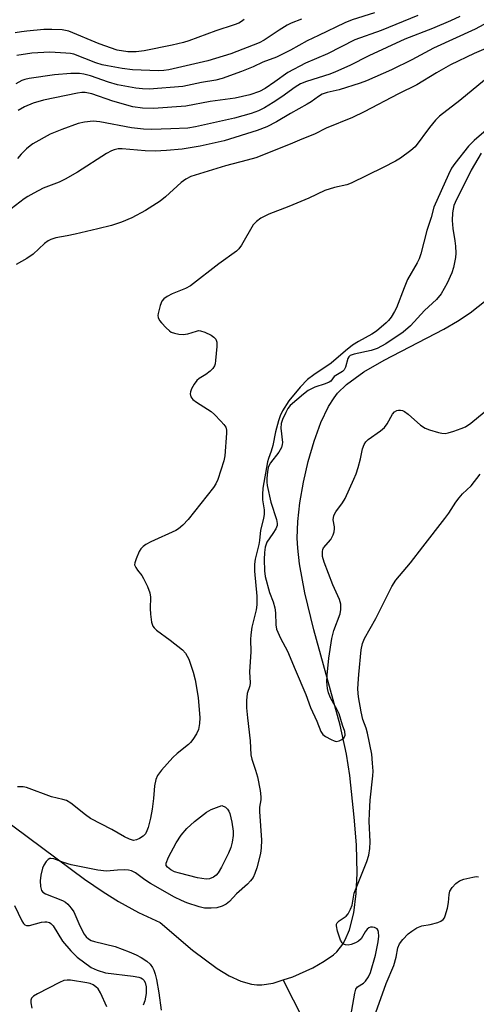
# Model space of a CAD drawing. Units: inches. Extents: x 1273764 to 1279764, y 521452 to 525452.
# Drawn here: x 1274501 to 1274617, y 523846 to 524097 of the extents above; entities that cross this region are included whole.
import ezdxf

# ---------------------------------------------------------------- set-up
doc = ezdxf.new("R2010")
doc.units = ezdxf.units.IN
doc.header["$MEASUREMENT"] = 0
doc.layers.add('HYDRO-Single Line Stream', color=4, linetype='Continuous')
doc.layers.add('Undefined', color=1, linetype='Continuous')

msp = doc.modelspace()

# ---------------------------------------------------------------- linework, layer by layer
at = {"layer": 'HYDRO-Single Line Stream'}
for points in [[(1274568.1, 523852.57), (1274570.6, 523853.37), (1274575.64, 523855.65), (1274578.58, 523857.32), (1274580.9, 523858.94), (1274581.77, 523859.74), (1274583.27, 523861.67), (1274583.91, 523862.79), (1274584.97, 523865.3), (1274586.09, 523869.66), (1274586.72, 523874.54), (1274586.94, 523879.78), (1274586.76, 523886.97), (1274586.23, 523894.01), (1274585.08, 523904.61), (1274584.25, 523910.04), (1274582.61, 523917.48), (1274575.94, 523941.73), (1274573.6, 523951.19), (1274572.26, 523958.52), (1274571.82, 523962.56), (1274571.71, 523965.08), (1274571.86, 523969.3), (1274572.39, 523974.13), (1274573.28, 523979.32), (1274574.49, 523984.62), (1274575.98, 523989.78), (1274577.72, 523994.53), (1274579.68, 523998.64), (1274581.08, 524000.88), (1274581.99, 524002.03), (1274584.28, 524004.26), (1274588.65, 524007.43), (1274593.84, 524010.46), (1274609.03, 524018.34), (1274612.57, 524020.36), (1274615.79, 524022.45), (1274619.82, 524025.75)], [(1274495.8, 523894.25), (1274517.45, 523878.25), (1274522.21, 523874.97), (1274526.13, 523872.52), (1274531.25, 523869.76), (1274536.73, 523867.18), (1274544.96, 523860.18), (1274551.32, 523855.47), (1274554.36, 523853.64), (1274557.28, 523852.28), (1274560.07, 523851.46), (1274561.4, 523851.28), (1274562.64, 523851.28), (1274565.57, 523851.76), (1274568.1, 523852.57)], [(1274597.63, 523707.95), (1274591.36, 523720.78), (1274584.21, 523751.22), (1274581.86, 523758.26), (1274580.39, 523763.33), (1274579.56, 523767.38), (1274579.3, 523770.69), (1274579.49, 523772.74), (1274580.1, 523775.76), (1274583.23, 523787.21), (1274584.68, 523795.37), (1274585.16, 523799.59), (1274585.33, 523802.7), (1274585.24, 523805.12), (1274584.91, 523807.79), (1274583.54, 523814.25), (1274581.21, 523822.2), (1274577.78, 523832.1), (1274575.95, 523836.65), (1274573.38, 523842.2), (1274568.1, 523852.57)]]:
    msp.add_lwpolyline(points, dxfattribs=at)
at = {"layer": 'Undefined'}
for points, elevation in [([(1274623.62, 524098.34), (1274617.03, 524094.77), (1274606.38, 524089.92), (1274600.91, 524086.92), (1274595.75, 524084.37), (1274589.34, 524081.6), (1274587.75, 524080.98), (1274582.42, 524079.26), (1274579.33, 524078.63), (1274578.08, 524078.21), (1274577.07, 524077.62), (1274575.23, 524076.26), (1274574.25, 524075.63), (1274570, 524073.28), (1274566.4, 524071.1), (1274563.93, 524069.83), (1274561.48, 524068.93), (1274553.03, 524066.34), (1274546.95, 524064.97), (1274542.4, 524064.19), (1274538.39, 524063.81), (1274535.52, 524063.64), (1274532.96, 524063.75), (1274527.09, 524064.27), (1274526.07, 524064.24), (1274525.08, 524064.04), (1274524.32, 524063.76), (1274523.09, 524063.1), (1274515.66, 524058.33), (1274512.57, 524056.55), (1274510.99, 524055.8), (1274506.92, 524054.24), (1274504.54, 524053), (1274503.07, 524052.16), (1274502.12, 524051.52), (1274498.75, 524048.95)], 328), ([(1274591.34, 524098.88), (1274585.68, 524097.1), (1274583.81, 524096.4), (1274577.08, 524093.09), (1274574.2, 524091.78), (1274569.97, 524089.42), (1274566.42, 524087.65), (1274562.95, 524086.3), (1274560.44, 524085.15), (1274557.48, 524083.94), (1274552.55, 524082.17), (1274550.91, 524081.78), (1274547.3, 524081.17), (1274542.57, 524080.14), (1274533.98, 524079.49), (1274532.28, 524079.54), (1274530.57, 524079.7), (1274525.92, 524080.6), (1274523.59, 524081.25), (1274518.97, 524082.88), (1274517.33, 524083.3), (1274516.21, 524083.45), (1274513.97, 524083.45), (1274509.82, 524083.14), (1274503.41, 524082.21), (1274502.27, 524081.96), (1274501.47, 524081.67), (1274499.97, 524080.84)], 334), ([(1274613.16, 524098.01), (1274610.77, 524096.86), (1274606.19, 524094.91), (1274599.14, 524092.23), (1274589.92, 524087.93), (1274585.07, 524085.51), (1274581.44, 524083.86), (1274580, 524083.32), (1274574.03, 524081.38), (1274572.5, 524080.78), (1274571.14, 524079.98), (1274567.75, 524077.54), (1274565.57, 524076.07), (1274563.33, 524074.71), (1274561.8, 524073.95), (1274559.91, 524073.25), (1274555.67, 524072.07), (1274545.77, 524069.88), (1274543.78, 524069.55), (1274539.52, 524069.33), (1274534.53, 524069.21), (1274532.55, 524069.28), (1274529.48, 524069.62), (1274521.39, 524071.15), (1274519.67, 524071.28), (1274517.47, 524071.05), (1274515.89, 524070.7), (1274511.7, 524069.19), (1274508.76, 524067.96), (1274504.34, 524065.5), (1274503.6, 524065.01), (1274502.74, 524064.28), (1274501.32, 524062.89), (1274500.37, 524061.84)], 330), ([(1274602.39, 524098.22), (1274593.09, 524094.41), (1274586.4, 524092.07), (1274579.42, 524088.46), (1274573.77, 524086.07), (1274569.32, 524083.67), (1274565.99, 524081.29), (1274563.48, 524079.67), (1274562.1, 524078.91), (1274559.62, 524078), (1274555.84, 524077.15), (1274549.51, 524076.3), (1274543.27, 524075.15), (1274535.06, 524074.55), (1274532.22, 524074.59), (1274529.8, 524074.98), (1274524.66, 524076.39), (1274519.31, 524078.26), (1274517.65, 524078.62), (1274516.78, 524078.61), (1274515.72, 524078.46), (1274507.04, 524076.63), (1274504.41, 524075.9), (1274502.22, 524074.93), (1274500.56, 524073.99)], 332), ([(1274558.18, 524097.2), (1274557.52, 524096.69), (1274556.79, 524096.27), (1274555.65, 524095.81), (1274550.95, 524094.28), (1274544.09, 524091.81), (1274542.68, 524091.38), (1274539.81, 524090.66), (1274532.65, 524089.25), (1274530.64, 524088.93), (1274528.56, 524088.93), (1274525.84, 524089.43), (1274521.24, 524090.97), (1274513.53, 524094.21), (1274512.67, 524094.43), (1274511.8, 524094.55), (1274509.16, 524094.65), (1274507.12, 524094.62), (1274502.8, 524094.26), (1274501.39, 524094.1), (1274499.81, 524093.81)], 338), ([(1274572.79, 524097.29), (1274570.18, 524096.27), (1274569.15, 524095.75), (1274567.1, 524094.51), (1274563.28, 524091.94), (1274561.98, 524091.27), (1274554.78, 524088.48), (1274548.88, 524086.71), (1274539.01, 524084.36), (1274537.73, 524084.18), (1274536.36, 524084.13), (1274529.7, 524084.4), (1274527.07, 524084.72), (1274523.36, 524085.37), (1274521.97, 524085.68), (1274520.36, 524086.18), (1274514.79, 524088.34), (1274513.88, 524088.54), (1274512.72, 524088.66), (1274508.61, 524088.88), (1274504.08, 524088.64), (1274500.26, 524088.03)], 336), ([(1274623.12, 524091.27), (1274616.78, 524088.52), (1274610.76, 524085.68), (1274607.18, 524083.66), (1274602.17, 524080.54), (1274597.46, 524078.31), (1274588.77, 524073.72), (1274585.75, 524072.22), (1274579.05, 524069.51), (1274576.1, 524068.03), (1274572.83, 524066.74), (1274569.91, 524065.43), (1274561.14, 524062.01), (1274558.96, 524061.35), (1274553.38, 524059.97), (1274544.57, 524057.2), (1274543.32, 524056.54), (1274542.14, 524055.71), (1274538.09, 524052.05), (1274536.73, 524050.96), (1274533, 524048.52), (1274529.57, 524046.71), (1274526.88, 524045.56), (1274524.33, 524044.77), (1274520.85, 524043.87), (1274515.12, 524042.52), (1274513.1, 524042.08), (1274510.18, 524041.57), (1274508.9, 524041.19), (1274508.18, 524040.82), (1274507.27, 524040.15), (1274504.37, 524037.43), (1274502.75, 524036.32), (1274500.03, 524034.8)], 326), ([(1274620.83, 524082.92), (1274613.14, 524076.61), (1274607.91, 524072.56), (1274606.91, 524071.53), (1274605.44, 524069.72), (1274601.75, 524064.77), (1274600.65, 524063.8), (1274598, 524061.92), (1274596.74, 524061.15), (1274593.59, 524059.48), (1274585.47, 524055.49), (1274584.36, 524055.12), (1274581.22, 524054.45), (1274578.73, 524053.67), (1274574.66, 524051.68), (1274569.56, 524049.57), (1274564.47, 524047.62), (1274562.43, 524046.59), (1274561.27, 524045.77), (1274560.5, 524044.91), (1274557.46, 524039.72), (1274556.8, 524038.78), (1274556.2, 524038.18), (1274551.75, 524035), (1274544.48, 524029.33), (1274543.24, 524028.66), (1274539.78, 524027.36), (1274538.57, 524026.69), (1274537.7, 524026.06), (1274537.19, 524025.45), (1274536.76, 524024.37), (1274536.26, 524022.36), (1274536.21, 524021.8), (1274536.26, 524021.26), (1274536.6, 524020.56), (1274537.12, 524019.9), (1274538.3, 524018.64), (1274539.13, 524017.87), (1274539.59, 524017.57), (1274540.38, 524017.28), (1274541.51, 524017.08), (1274542.65, 524017), (1274543.79, 524017.15), (1274545.99, 524017.86), (1274546.5, 524017.95), (1274547.02, 524017.92), (1274548.11, 524017.55), (1274549.72, 524016.77), (1274550.45, 524016.32), (1274550.99, 524015.76), (1274551.18, 524015.03), (1274551.17, 524013.89), (1274550.89, 524010.35), (1274550.75, 524009.5), (1274550.58, 524008.97), (1274550.16, 524008.3), (1274549.47, 524007.61), (1274548.37, 524006.81), (1274546.72, 524005.78), (1274546.12, 524005.22), (1274545.44, 524004.32), (1274544.73, 524003.11), (1274544.46, 524002.35), (1274544.44, 524001.82), (1274544.61, 524001.06), (1274545.08, 524000.42), (1274546, 523999.74), (1274549.73, 523997.39), (1274550.61, 523996.62), (1274552.25, 523994.93), (1274553.02, 523994.06), (1274553.48, 523993.36), (1274553.68, 523992.61), (1274553.68, 523991.81), (1274553.24, 523986.07), (1274553.01, 523984.8), (1274551.48, 523980.03), (1274550.96, 523978.95), (1274550.33, 523977.99), (1274543.89, 523969.85), (1274542.52, 523968.37), (1274541.45, 523967.46), (1274540.73, 523967.01), (1274534.41, 523964.12), (1274533.11, 523963.46), (1274532.41, 523963), (1274531.87, 523962.39), (1274531.45, 523961.66), (1274530.61, 523959.85), (1274530.28, 523958.82), (1274530.26, 523958.32), (1274530.52, 523957.59), (1274530.98, 523956.9), (1274532.06, 523955.58), (1274532.53, 523954.86), (1274533.53, 523952.79), (1274534.15, 523951.2), (1274534.33, 523950.09), (1274534.22, 523947.17), (1274534.3, 523945.71), (1274534.55, 523943.69), (1274534.89, 523942.65), (1274535.22, 523942.23), (1274535.84, 523941.68), (1274539.34, 523939.15), (1274542.48, 523936.66), (1274543.24, 523935.83), (1274544.05, 523934.29), (1274545.21, 523931), (1274545.7, 523929.04), (1274546.46, 523924.47), (1274546.87, 523919.3), (1274546.81, 523917.91), (1274546.5, 523916.32), (1274546.04, 523915.27), (1274545.07, 523913.77), (1274544.52, 523913.07), (1274543.97, 523912.54), (1274541.06, 523910.23), (1274540, 523909.26), (1274537.08, 523906), (1274536.07, 523904.61), (1274535.7, 523903.59), (1274535.34, 523901.97), (1274535.2, 523900.88), (1274535.07, 523898.74), (1274534.69, 523896.08), (1274534.27, 523893.73), (1274533.68, 523891.41), (1274533.4, 523890.57), (1274533.01, 523889.81), (1274532.42, 523889.22), (1274531.48, 523888.58), (1274530.74, 523888.22), (1274529.97, 523888.11), (1274528.96, 523888.41), (1274527.69, 523889.01), (1274524.47, 523890.88), (1274518.99, 523893.7), (1274517.74, 523894.6), (1274513.99, 523897.58), (1274512.88, 523898.26), (1274512, 523898.54), (1274509.05, 523899.24), (1274502.68, 523901.6), (1274501.89, 523901.75), (1274500.37, 523901.72)], 324), ([(1274619.87, 524069.02), (1274616.76, 524066.39), (1274615.34, 524064.93), (1274611.87, 524060.54), (1274611.04, 524059.33), (1274610.22, 524057.73), (1274606.51, 524049.41), (1274605.78, 524046.75), (1274604.76, 524043.48), (1274603.17, 524037.53), (1274602.73, 524036.21), (1274602.22, 524035.19), (1274599.79, 524031.02), (1274598.9, 524028.86), (1274597.02, 524023.77), (1274596.51, 524022.79), (1274595.61, 524021.4), (1274594.94, 524020.52), (1274594.34, 524019.9), (1274591.91, 524017.85), (1274590.7, 524017.04), (1274587.31, 524015.21), (1274585.76, 524014.26), (1274583.95, 524012.82), (1274580.31, 524009.65), (1274575.92, 524006.73), (1274574.33, 524005.54), (1274572.44, 524003.52), (1274569.55, 524000.08), (1274567.95, 523997.52), (1274567.36, 523996.26), (1274566.89, 523994.94), (1274566.15, 523992.19), (1274565.46, 523988.66), (1274565.05, 523987.28), (1274564.33, 523985.39), (1274564.11, 523984.57), (1274562.91, 523977.79), (1274562.8, 523976.23), (1274562.81, 523974.86), (1274563.23, 523972.29), (1274563.25, 523971.23), (1274563.1, 523970.12), (1274562.31, 523967.13), (1274562.08, 523964.47), (1274561.93, 523963.5), (1274560.99, 523959.75), (1274560.76, 523958.43), (1274560.77, 523956.68), (1274561.43, 523950.32), (1274561.42, 523948.13), (1274561.26, 523946.85), (1274560.16, 523942.42), (1274559.86, 523940.45), (1274559.8, 523939.31), (1274559.9, 523936.17), (1274559.52, 523931.06), (1274559.68, 523928.22), (1274559.58, 523927.49), (1274558.97, 523925.51), (1274558.75, 523923.75), (1274558.79, 523921.87), (1274559, 523919.31), (1274559.71, 523913.48), (1274559.85, 523909.87), (1274560.1, 523908.77), (1274561.05, 523905.97), (1274561.53, 523904.26), (1274562.25, 523900.84), (1274562.45, 523899.2), (1274562.42, 523898.45), (1274562.1, 523896.56), (1274562.05, 523895.48), (1274562.6, 523888.2), (1274562.54, 523886.23), (1274562.3, 523884.81), (1274561.37, 523881.08), (1274560.91, 523879.7), (1274560.43, 523878.68), (1274559.8, 523877.78), (1274559.06, 523876.97), (1274556.19, 523874.5), (1274554.39, 523872.52), (1274553.6, 523871.85), (1274552.57, 523871.35), (1274551.2, 523870.95), (1274549.79, 523870.83), (1274548.09, 523870.88), (1274546.67, 523871.19), (1274543.59, 523872.2), (1274542.24, 523872.76), (1274540.4, 523873.65), (1274534.28, 523877.09), (1274532.88, 523878.02), (1274530.47, 523879.84), (1274529.46, 523880.37), (1274528.66, 523880.53), (1274527.55, 523880.58), (1274525.86, 523880.55), (1274523.11, 523880.3), (1274520.9, 523880.51), (1274514.07, 523881.9), (1274512.15, 523882.44), (1274509.68, 523883.37), (1274508.91, 523883.51), (1274508.68, 523883.48), (1274508.26, 523883.27), (1274507.71, 523882.72), (1274507.08, 523881.8), (1274506.76, 523881), (1274506.37, 523879.25), (1274506.18, 523877.77), (1274506.23, 523876.39), (1274506.52, 523875.38), (1274506.84, 523874.95), (1274507.51, 523874.48), (1274511.88, 523872.82), (1274512.63, 523872.4), (1274513.23, 523871.88), (1274514.12, 523870.86), (1274514.72, 523869.95), (1274516.32, 523866.31), (1274517.38, 523864.21), (1274517.89, 523863.52), (1274518.51, 523863.03), (1274519.22, 523862.64), (1274520.01, 523862.35), (1274525.29, 523861.09), (1274528.89, 523859.7), (1274530.62, 523858.93), (1274531.88, 523858.26), (1274533.37, 523857.34), (1274534.22, 523856.61), (1274534.84, 523855.76), (1274535.18, 523855.05), (1274535.5, 523854.05), (1274535.81, 523852.71), (1274536.41, 523849.25), (1274536.99, 523844.86)], 322), ([(1274618.54, 524063.13), (1274615.99, 524058.84), (1274613.92, 524054.51), (1274612.25, 524051.39), (1274611.63, 524049.84), (1274611.27, 524047.96), (1274611.18, 524046.03), (1274611.35, 524043.99), (1274611.89, 524040.87), (1274612.06, 524039.44), (1274612.15, 524037.72), (1274612.05, 524036.58), (1274611.55, 524034.03), (1274611.11, 524032.66), (1274609.92, 524030.03), (1274608.38, 524027.33), (1274607.15, 524025.87), (1274604.1, 524023.07), (1274600.52, 524019.15), (1274598.66, 524017.57), (1274594.25, 524014.62), (1274592.09, 524013.39), (1274590.51, 524012.88), (1274586.24, 524011.99), (1274585.22, 524011.61), (1274584.83, 524011.3), (1274584.56, 524010.87), (1274583.99, 524008.64), (1274583.61, 524007.94), (1274583.24, 524007.57), (1274581.13, 524006.26), (1274580.22, 524005.11), (1274579.82, 524004.82), (1274578.84, 524004.42), (1274576.17, 524003.56), (1274574.49, 524002.68), (1274573.32, 524001.77), (1274569.87, 523998.85), (1274569.3, 523998.12), (1274568.76, 523997.13), (1274567.95, 523995.32), (1274567.61, 523994.26), (1274567.54, 523993.15), (1274567.94, 523989.49), (1274567.89, 523988.95), (1274567.68, 523988.2), (1274566.98, 523986.99), (1274564.87, 523984.26), (1274564.45, 523983.54), (1274564.28, 523983.08), (1274564.08, 523982.02), (1274563.93, 523980.39), (1274563.93, 523979.32), (1274564.03, 523978.47), (1274564.93, 523974.28), (1274566.4, 523969.82), (1274566.6, 523968.79), (1274566.54, 523968.28), (1274566.24, 523967.51), (1274565.51, 523966.26), (1274563.98, 523964.04), (1274563.53, 523962.82), (1274563.33, 523961.43), (1274563.25, 523959.7), (1274563.36, 523956.73), (1274563.55, 523955.34), (1274564.63, 523951.28), (1274565.55, 523948.86), (1274565.98, 523947.31), (1274566.15, 523946.07), (1274566.21, 523943), (1274566.44, 523941.91), (1274567.46, 523939.62), (1274569.23, 523936.32), (1274571.13, 523931.6), (1274573.87, 523925.31), (1274575.07, 523921.94), (1274576.65, 523918.47), (1274577.7, 523915.88), (1274578.22, 523915.1), (1274578.86, 523914.59), (1274580.36, 523913.77), (1274581.13, 523913.46), (1274581.64, 523913.34), (1274582.39, 523913.43), (1274583.08, 523913.78), (1274583.63, 523914.28), (1274583.88, 523914.91), (1274583.8, 523915.86), (1274583.22, 523917.48), (1274582.36, 523920.34), (1274581.87, 523921.37), (1274580.2, 523924.38), (1274579.64, 523925.72), (1274579.39, 523926.83), (1274579.26, 523928.49), (1274579.32, 523930.2), (1274579.75, 523934.53), (1274580.54, 523939.54), (1274581.03, 523941.54), (1274582.63, 523945.83), (1274582.82, 523946.91), (1274582.8, 523948.25), (1274582.47, 523949.49), (1274580.74, 523953.19), (1274578.54, 523959.01), (1274578.13, 523960.42), (1274578.09, 523961.72), (1274578.21, 523962.21), (1274578.42, 523962.64), (1274580.24, 523964.78), (1274580.88, 523965.9), (1274581.09, 523966.68), (1274581.17, 523967.47), (1274581.15, 523968), (1274580.83, 523969.75), (1274581, 523970.86), (1274581.51, 523971.84), (1274583.22, 523974.1), (1274583.94, 523975.21), (1274586.14, 523980.09), (1274586.68, 523981.46), (1274587.18, 523983.08), (1274587.78, 523985.28), (1274588.34, 523987.85), (1274588.73, 523988.93), (1274589.18, 523989.65), (1274589.75, 523990.2), (1274592.92, 523992.41), (1274593.97, 523993.29), (1274594.63, 523994.19), (1274595.97, 523996.71), (1274596.48, 523997.28), (1274597.08, 523997.61), (1274597.54, 523997.71), (1274598.03, 523997.71), (1274598.5, 523997.61), (1274599, 523997.36), (1274599.94, 523996.66), (1274603.11, 523993.89), (1274604.33, 523993.08), (1274605.42, 523992.66), (1274607.67, 523991.99), (1274608.51, 523991.81), (1274609.35, 523991.78), (1274610.19, 523991.94), (1274611.57, 523992.35), (1274613.5, 523992.99), (1274614.56, 523993.45), (1274615.95, 523994.39), (1274619.31, 523997.2)], 320), ([(1274585.32, 523843.46), (1274586.35, 523849.17), (1274586.63, 523850.2), (1274587.05, 523850.79), (1274588.55, 523851.76), (1274589.11, 523852.28), (1274589.86, 523853.35), (1274590.37, 523854.46), (1274591.61, 523858.85), (1274592.28, 523862.26), (1274592.48, 523863.73), (1274592.43, 523864.74), (1274592.29, 523865.17), (1274592.03, 523865.57), (1274591.4, 523865.94), (1274590.89, 523866.04), (1274590.39, 523866.01), (1274589.94, 523865.82), (1274589.54, 523865.47), (1274589.03, 523864.8), (1274587.95, 523863.06), (1274587.32, 523862.48), (1274586.56, 523862.03), (1274585.47, 523861.57), (1274584.68, 523861.4), (1274583.98, 523861.48), (1274583.52, 523861.68), (1274583.13, 523862), (1274582.7, 523862.7), (1274581.94, 523864.95), (1274581.67, 523866.32), (1274581.73, 523866.81), (1274581.91, 523867.12), (1274582.4, 523867.58), (1274584.16, 523868.77), (1274584.66, 523869.39), (1274585.3, 523870.6), (1274585.68, 523871.63), (1274586, 523873.68), (1274586.24, 523874.7), (1274589.44, 523882.72), (1274589.94, 523884.37), (1274590.19, 523886.05), (1274590.24, 523887.77), (1274590.06, 523893.02), (1274590.07, 523895.08), (1274590.25, 523898.35), (1274590.99, 523904.57), (1274591.02, 523905.74), (1274590.9, 523907.78), (1274590.66, 523910.1), (1274589.58, 523915.45), (1274589.25, 523916.67), (1274588.44, 523918.93), (1274587.98, 523920.83), (1274587.34, 523924.67), (1274587.16, 523926.64), (1274587.18, 523928.05), (1274587.36, 523930.35), (1274588.01, 523936.62), (1274588.31, 523938.3), (1274588.82, 523939.52), (1274591.71, 523944.64), (1274595.79, 523952.8), (1274596.79, 523954.42), (1274600.58, 523958.82), (1274603.66, 523962.91), (1274609.28, 523970.09), (1274610.32, 523971.49), (1274612.11, 523974.26), (1274612.92, 523975.35), (1274613.82, 523976.37), (1274616.01, 523978.46), (1274618.27, 523981.4)], 322), ([(1274590.46, 523840.73), (1274594.38, 523851.65), (1274596.33, 523856.23), (1274596.91, 523858.38), (1274597.37, 523860.76), (1274597.75, 523861.75), (1274598.6, 523862.86), (1274599.99, 523864.29), (1274600.92, 523865.01), (1274602.18, 523865.8), (1274603.45, 523866.33), (1274605.55, 523866.71), (1274607.49, 523867.23), (1274608.26, 523867.53), (1274608.9, 523867.95), (1274609.2, 523868.38), (1274609.41, 523868.88), (1274609.96, 523870.85), (1274610.26, 523872.3), (1274610.42, 523874.34), (1274610.6, 523875.17), (1274611.17, 523876.1), (1274612.13, 523877.14), (1274613.04, 523877.78), (1274614.14, 523878.19), (1274616.43, 523878.77), (1274617.3, 523878.88), (1274617.85, 523878.86)], 324), ([(1274499.62, 523871.54), (1274501.54, 523867.62), (1274501.96, 523866.93), (1274502.29, 523866.57), (1274502.7, 523866.39), (1274503.45, 523866.41), (1274506.55, 523867.24), (1274507.38, 523867.39), (1274507.92, 523867.38), (1274508.55, 523867.17), (1274508.93, 523866.92), (1274509.47, 523866.36), (1274511.89, 523862.48), (1274513.96, 523859.99), (1274515.63, 523858.37), (1274519.18, 523855.76), (1274520.69, 523855.02), (1274522.83, 523854.39), (1274529.88, 523853.54), (1274531.32, 523853.29), (1274531.85, 523853.11), (1274532.27, 523852.85), (1274532.58, 523852.52), (1274532.92, 523851.94), (1274533.19, 523850.79), (1274533.19, 523849.15), (1274532.87, 523847.22), (1274532.44, 523846.15)], 324), ([(1274523.19, 523845.73), (1274521.54, 523849.26), (1274520.93, 523850.26), (1274520.36, 523850.82), (1274519.69, 523851.29), (1274518.94, 523851.63), (1274518.09, 523851.84), (1274513.95, 523852.47), (1274513.08, 523852.52), (1274512.22, 523852.38), (1274511.13, 523851.95), (1274505.49, 523849.06), (1274504.5, 523848.46), (1274503.96, 523847.89), (1274503.81, 523847.45), (1274503.77, 523846.69), (1274504.03, 523845.37)], 324)]:
    msp.add_lwpolyline(points, dxfattribs=dict(at, elevation=elevation))
at = {"layer": 'Undefined', "elevation": 324}
msp.add_lwpolyline([(1274548.52, 523878.26), (1274547.42, 523878.36), (1274546.28, 523878.59), (1274541.66, 523879.73), (1274540.39, 523880.14), (1274539.47, 523880.61), (1274538.65, 523881.25), (1274538.33, 523881.75), (1274538.31, 523882.34), (1274538.91, 523883.85), (1274540.85, 523887.48), (1274542.13, 523889.4), (1274543.55, 523891.15), (1274545.5, 523892.91), (1274548.56, 523895.32), (1274549.72, 523895.95), (1274552.46, 523897.03), (1274553.37, 523896.53), (1274553.9, 523896.08), (1274554.28, 523895.54), (1274554.49, 523895), (1274554.99, 523892.74), (1274555.36, 523890.45), (1274555.36, 523889.32), (1274555.1, 523887.64), (1274554.73, 523886.26), (1274554.14, 523884.89), (1274552.4, 523881.29), (1274551.56, 523879.86), (1274551.02, 523879.25), (1274550.34, 523878.77), (1274549.33, 523878.35)], close=True, dxfattribs=at)

doc.saveas('drawing.dxf')
